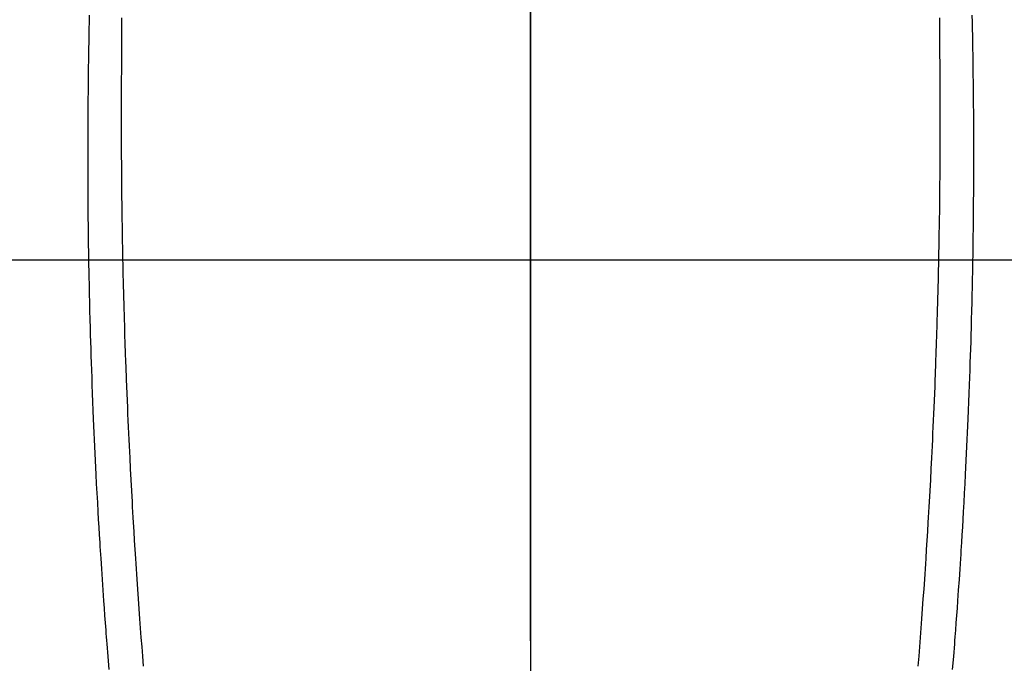
# Model space of a CAD drawing. Extents: x 27948 to 54421, y -25 to 8845.
# Drawn here: x 43352 to 43381, y 7198 to 7217 of the extents above; entities that cross this region are included whole.
import ezdxf

# ---------------------------------------------------------------- set-up
doc = ezdxf.new("R2010")
doc.units = 0
doc.header["$LTSCALE"] = 50
doc.header["$MEASUREMENT"] = 0
doc.linetypes.add('CENTER', pattern=[2, 1.25, -0.25, 0.25, -0.25])
doc.linetypes.add('CENTER2', pattern=[1.125, 0.75, -0.125, 0.125, -0.125])
doc.layers.get('0').update_dxf_attribs({"linetype": 'CONTINUOUS'})
for name, color, linetype in [('126-甲板', 2, 'CONTINUOUS'), ('150-機器', 8, 'CONTINUOUS'), ('160-文字', 254, 'CONTINUOUS'), ('166-寸法B', 11, 'CONTINUOUS')]:
    doc.layers.add(name, color=color, linetype=linetype)
doc.styles.add('KH001', font='txt')
doc.dimstyles.new('KH1xx030', dxfattribs={"dimscale": 30, "dimtxt": 2, "dimasz": 0.6, "dimexe": 0.3, "dimexo": 1.2, "dimgap": 0.5, "dimtad": 3, "dimdec": 1, "dimdsep": 46, "dimlunit": 6, "dimtxsty": 'KH001', "dimblk": 'DOT', "dimcen": 1, "dimdle": 1, "dimclrd": 256, "dimclre": 256, "dimclrt": 256, "dimadec": 0, "dimazin": 0, "dimtfac": 1, "dimtdec": 1, "dimtix": 1, "dimtmove": 2, "dimatfit": 3, "dimldrblk": 'CLOSEDBLANK', "dimfxl": 1, "dimtolj": 1, "dimtzin": 0, "dimlwd": -1, "dimlwe": -1, "dimarcsym": 0})

# ---------------------------------------------------------------- blocks, each defined once
blk = doc.blocks.new('F402_H')
at = {"layer": '150-機器', "color": 161, "linetype": 'CENTER2'}
blk.add_line((0, 136.026), (0, -355.416), dxfattribs=at)
at = {"layer": '150-機器', "color": 13, "linetype": 'Continuous'}
for points in [[(-12.061, -48.062), (-12.061, -48.254), (-12.062, -48.446), (-12.062, -48.488), (-12.062, -48.531), (-12.062, -48.573), (-12.062, -48.615), (-12.062, -48.882), (-12.064, -49.149), (-12.066, -49.416), (-12.069, -49.684), (-12.07, -49.828), (-12.071, -49.973), (-12.072, -50.117), (-12.072, -50.262), (-12.073, -50.418), (-12.073, -50.573), (-12.073, -50.729), (-12.073, -50.884), (-12.074, -51.027), (-12.074, -51.17), (-12.074, -51.312), (-12.073, -51.455), (-12.073, -51.587), (-12.073, -51.72), (-12.072, -51.852), (-12.071, -51.984), (-12.071, -52.093), (-12.07, -52.202), (-12.069, -52.311), (-12.068, -52.419), (-12.067, -52.597), (-12.066, -52.775), (-12.064, -52.953), (-12.062, -53.131), (-12.06, -53.347), (-12.058, -53.563), (-12.055, -53.778), (-12.051, -53.994), (-12.048, -54.21), (-12.044, -54.426), (-12.04, -54.643), (-12.036, -54.859), (-12.035, -54.939), (-12.034, -55.019), (-12.032, -55.1), (-12.03, -55.18), (-12.027, -55.339), (-12.024, -55.498), (-12.02, -55.657), (-12.016, -55.816), (-12.012, -55.984), (-12.008, -56.152), (-12.003, -56.32), (-11.999, -56.488), (-11.994, -56.648), (-11.99, -56.808), (-11.985, -56.968), (-11.981, -57.128), (-11.972, -57.399), (-11.963, -57.669), (-11.954, -57.94), (-11.945, -58.211), (-11.94, -58.34), (-11.935, -58.47), (-11.931, -58.599), (-11.926, -58.728), (-11.918, -58.933), (-11.909, -59.137), (-11.9, -59.341), (-11.892, -59.545), (-11.883, -59.738), (-11.875, -59.93), (-11.867, -60.123), (-11.858, -60.315), (-11.849, -60.496), (-11.841, -60.676), (-11.832, -60.857), (-11.823, -61.037), (-11.807, -61.36), (-11.79, -61.682), (-11.773, -62.005), (-11.755, -62.327), (-11.746, -62.481), (-11.737, -62.635), (-11.728, -62.788), (-11.719, -62.942), (-11.703, -63.208), (-11.687, -63.473), (-11.67, -63.738), (-11.653, -64.003), (-11.643, -64.155), (-11.634, -64.306), (-11.623, -64.458), (-11.613, -64.609), (-11.593, -64.9), (-11.573, -65.192), (-11.552, -65.483), (-11.531, -65.775), (-11.51, -66.051), (-11.489, -66.326), (-11.468, -66.602), (-11.447, -66.878), (-11.423, -67.175)], [(12.06, -48.062), (12.06, -48.254), (12.061, -48.445), (12.061, -48.488), (12.061, -48.53), (12.061, -48.573), (12.061, -48.615), (12.061, -48.882), (12.063, -49.149), (12.065, -49.416), (12.068, -49.683), (12.069, -49.828), (12.07, -49.972), (12.071, -50.117), (12.072, -50.262), (12.072, -50.417), (12.072, -50.573), (12.073, -50.728), (12.073, -50.884), (12.073, -51.027), (12.073, -51.169), (12.073, -51.312), (12.073, -51.454), (12.072, -51.587), (12.072, -51.719), (12.071, -51.852), (12.071, -51.984), (12.07, -52.093), (12.069, -52.202), (12.068, -52.31), (12.068, -52.419), (12.066, -52.597), (12.065, -52.775), (12.063, -52.953), (12.062, -53.131), (12.059, -53.347), (12.057, -53.562), (12.054, -53.778), (12.051, -53.994), (12.047, -54.21), (12.043, -54.426), (12.04, -54.642), (12.036, -54.858), (12.034, -54.939), (12.033, -55.019), (12.031, -55.099), (12.03, -55.18), (12.027, -55.339), (12.023, -55.498), (12.02, -55.657), (12.016, -55.816), (12.011, -55.984), (12.007, -56.152), (12.002, -56.32), (11.998, -56.488), (11.993, -56.648), (11.989, -56.808), (11.985, -56.968), (11.98, -57.127), (11.971, -57.398), (11.963, -57.669), (11.953, -57.94), (11.944, -58.211), (11.939, -58.34), (11.935, -58.469), (11.93, -58.599), (11.925, -58.728), (11.917, -58.932), (11.908, -59.137), (11.9, -59.341), (11.891, -59.545), (11.883, -59.738), (11.874, -59.93), (11.866, -60.123), (11.857, -60.315), (11.849, -60.496), (11.84, -60.676), (11.831, -60.857), (11.822, -61.037), (11.806, -61.359), (11.789, -61.682), (11.772, -62.004), (11.754, -62.327), (11.746, -62.48), (11.737, -62.634), (11.728, -62.788), (11.719, -62.942), (11.703, -63.207), (11.686, -63.473), (11.67, -63.738), (11.653, -64.003), (11.643, -64.155), (11.633, -64.306), (11.623, -64.457), (11.613, -64.609), (11.593, -64.9), (11.572, -65.192), (11.551, -65.483), (11.53, -65.774), (11.51, -66.05), (11.489, -66.326), (11.468, -66.602), (11.446, -66.878), (11.423, -67.175)], [(-13.017, -47.988), (-13.02, -48.191), (-13.024, -48.394), (-13.028, -48.597), (-13.031, -48.786), (-13.035, -48.974), (-13.038, -49.162), (-13.041, -49.35), (-13.043, -49.494), (-13.045, -49.638), (-13.047, -49.781), (-13.049, -49.925), (-13.05, -50.008), (-13.05, -50.091), (-13.051, -50.175), (-13.052, -50.258), (-13.054, -50.451), (-13.056, -50.644), (-13.058, -50.838), (-13.059, -51.031), (-13.059, -51.115), (-13.059, -51.199), (-13.06, -51.282), (-13.06, -51.366), (-13.06, -51.511), (-13.061, -51.655), (-13.062, -51.8), (-13.062, -51.945), (-13.062, -52.074), (-13.062, -52.204), (-13.061, -52.333), (-13.061, -52.463), (-13.06, -52.654), (-13.06, -52.845), (-13.059, -53.036), (-13.058, -53.227), (-13.056, -53.468), (-13.055, -53.71), (-13.052, -53.951), (-13.05, -54.193), (-13.049, -54.25), (-13.048, -54.307), (-13.048, -54.365), (-13.047, -54.422), (-13.043, -54.712), (-13.039, -55.002), (-13.034, -55.292), (-13.029, -55.582), (-13.026, -55.737), (-13.023, -55.892), (-13.019, -56.046), (-13.016, -56.201), (-13.01, -56.452), (-13.004, -56.703), (-12.998, -56.954), (-12.991, -57.206), (-12.985, -57.41), (-12.979, -57.614), (-12.973, -57.818), (-12.966, -58.022), (-12.959, -58.237), (-12.951, -58.452), (-12.944, -58.667), (-12.936, -58.882), (-12.927, -59.133), (-12.917, -59.383), (-12.907, -59.634), (-12.897, -59.884), (-12.888, -60.089), (-12.879, -60.293), (-12.87, -60.497), (-12.86, -60.701), (-12.85, -60.906), (-12.841, -61.11), (-12.83, -61.315), (-12.82, -61.519), (-12.806, -61.794), (-12.792, -62.07), (-12.777, -62.345), (-12.761, -62.62), (-12.748, -62.846), (-12.735, -63.072), (-12.721, -63.298), (-12.707, -63.524), (-12.7, -63.642), (-12.693, -63.76), (-12.685, -63.878), (-12.678, -63.996), (-12.657, -64.309), (-12.636, -64.621), (-12.615, -64.934), (-12.593, -65.247), (-12.577, -65.463), (-12.561, -65.678), (-12.545, -65.894), (-12.529, -66.109), (-12.521, -66.21), (-12.513, -66.311), (-12.506, -66.412), (-12.498, -66.513), (-12.468, -66.891), (-12.438, -67.269)], [(13.016, -47.987), (13.02, -48.191), (13.023, -48.394), (13.027, -48.597), (13.03, -48.785), (13.034, -48.974), (13.037, -49.162), (13.04, -49.35), (13.042, -49.494), (13.044, -49.637), (13.046, -49.781), (13.048, -49.925), (13.049, -50.008), (13.05, -50.091), (13.05, -50.174), (13.051, -50.258), (13.053, -50.451), (13.055, -50.644), (13.057, -50.837), (13.058, -51.031), (13.058, -51.114), (13.059, -51.198), (13.059, -51.282), (13.059, -51.366), (13.06, -51.51), (13.06, -51.655), (13.061, -51.8), (13.061, -51.944), (13.061, -52.074), (13.061, -52.204), (13.06, -52.333), (13.06, -52.463), (13.059, -52.654), (13.059, -52.845), (13.058, -53.036), (13.057, -53.227), (13.056, -53.468), (13.054, -53.71), (13.052, -53.951), (13.049, -54.192), (13.048, -54.25), (13.048, -54.307), (13.047, -54.364), (13.046, -54.422), (13.042, -54.712), (13.038, -55.002), (13.033, -55.292), (13.028, -55.582), (13.025, -55.736), (13.022, -55.891), (13.019, -56.046), (13.015, -56.201), (13.009, -56.452), (13.003, -56.703), (12.997, -56.954), (12.99, -57.205), (12.984, -57.409), (12.978, -57.614), (12.972, -57.818), (12.965, -58.022), (12.958, -58.237), (12.951, -58.452), (12.943, -58.667), (12.935, -58.882), (12.926, -59.132), (12.917, -59.383), (12.907, -59.634), (12.896, -59.884), (12.888, -60.088), (12.878, -60.293), (12.869, -60.497), (12.86, -60.701), (12.85, -60.905), (12.84, -61.11), (12.83, -61.314), (12.82, -61.519), (12.806, -61.794), (12.791, -62.069), (12.776, -62.345), (12.761, -62.62), (12.748, -62.846), (12.734, -63.072), (12.721, -63.298), (12.707, -63.523), (12.7, -63.641), (12.692, -63.759), (12.685, -63.877), (12.677, -63.995), (12.657, -64.308), (12.636, -64.621), (12.614, -64.934), (12.592, -65.247), (12.577, -65.462), (12.561, -65.678), (12.545, -65.893), (12.528, -66.109), (12.521, -66.21), (12.513, -66.311), (12.505, -66.412), (12.497, -66.513), (12.468, -66.891), (12.437, -67.269)]]:
    blk.add_lwpolyline(points, dxfattribs=at)
blk = doc.blocks.new('_ClosedBlank')
at = {"color": 0, "linetype": 'ByBlock', "lineweight": -2}
for p, q in [((-1, 0.1667), (0, 0)), ((-1, 0.1667), (-1, -0.1667)), ((0, 0), (-1, -0.1667))]:
    blk.add_line(p, q, dxfattribs=at)
blk = doc.blocks.new('_Dot')
at = {"color": 0, "linetype": 'ByBlock', "lineweight": -2}
blk.add_line((-0.5, 0), (-1, 0), dxfattribs=at)
at = {"color": 0, "linetype": 'ByBlock', "const_width": 0.5}
blk.add_lwpolyline([(-0.25, 0, 1), (0.25, 0, 1)], format="xyb", close=True, dxfattribs=at)

msp = doc.modelspace()

# ---------------------------------------------------------------- linework, layer by layer
at = {"layer": '126-甲板'}
msp.add_lwpolyline([(43757.368, 7209.419), (42977.368, 7209.419, 0.414214), (42967.368, 7199.419), (42967.368, 6784.419, 0.414214), (42977.368, 6774.419), (43757.368, 6774.419, 0.414214), (43767.368, 6784.419), (43767.368, 7199.419, 0.414214)], format="xyb", close=True, dxfattribs=at)
at = {"layer": '166-寸法B', "linetype": 'CENTER'}
msp.add_line((43367.368, 7356.862), (43367.368, 7198.2), dxfattribs=at)

# ---------------------------------------------------------------- block references
at = {"layer": '150-機器', "xscale": -1}
msp.add_blockref('F402_H', (43367.383, 7264.629), dxfattribs=at)

# ---------------------------------------------------------------- leaders
at = {"layer": '160-文字'}
msp.add_leader([(43487.383, 7264.494), (43113.538, 5693.191)], dimstyle='KH1xx030', override={"dimgap": 0.5, "dimtad": 1}, dxfattribs=at)
at = {"layer": '160-文字', "annotation_type": 0, "has_hookline": 1, "hookline_direction": 1}
for points, text_width in [([(43707.368, 7264.494), (44205.976, 4952.217), (44187.976, 4952.217)], 1009.949), ([(43587.368, 7252.494), (43993.351, 5246.563), (43975.351, 5246.563)], 1357.462)]:
    msp.add_leader(points, dimstyle='KH1xx030', override={"dimgap": 0.5, "dimtad": 1}, dxfattribs=dict(at, text_width=text_width))

doc.saveas('drawing.dxf')
